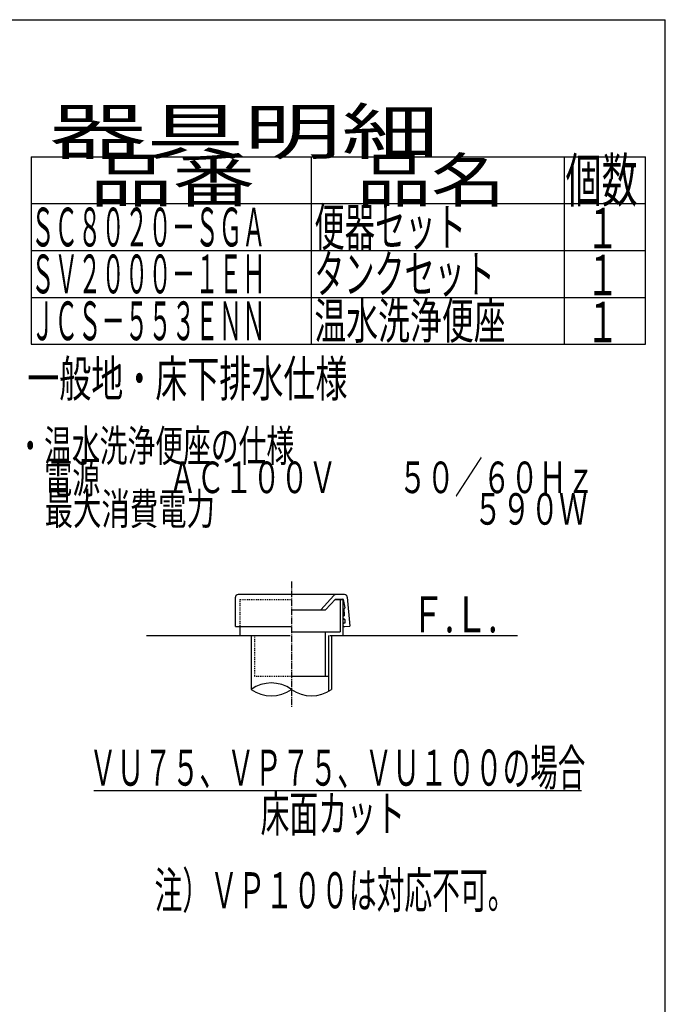
# Model space of a CAD drawing. Extents: x -71 to 1999, y 12 to 2915.
# Drawn here: x 1283 to 1999, y 1823 to 2915 of the extents above; entities that cross this region are included whole.
import ezdxf
from ezdxf.enums import TextEntityAlignment as Align

# ---------------------------------------------------------------- set-up
doc = ezdxf.new("R2010")
doc.units = 0
doc.linetypes.add('EXLTYPE2', pattern=[2, 1, -1])
doc.linetypes.add('EXLTYPE3', pattern=[10, 7, -1, 1, -1])
for name, color, linetype in [('便器', 7, 'CONTINUOUS'), ('器具明細表', 7, 'CONTINUOUS'), ('寸法', 7, 'CONTINUOUS'), ('枠', 7, 'CONTINUOUS')]:
    doc.layers.add(name, color=color, linetype=linetype)
doc.styles.add('EXCADSTD', font='monotxt', dxfattribs={"bigfont": 'extfont'})

msp = doc.modelspace()

# ---------------------------------------------------------------- linework, layer by layer
at = {"layer": '便器', "color": 6, "linetype": 'CONTINUOUS'}
for p, q in [((1296, 2763), (1977, 2763)), ((1296, 2763), (1296, 2555)), ((1607, 2555), (1607, 2763)), ((1887, 2763), (1887, 2555)), ((1977, 2555), (1977, 2763)), ((1296, 2711), (1977, 2711)), ((1296, 2659), (1977, 2659)), ((1296, 2607), (1977, 2607)), ((1296, 2555), (1977, 2555))]:
    msp.add_line(p, q, dxfattribs=at)
at = {"layer": '器具明細表', "color": 6, "linetype": 'EXLTYPE3'}
msp.add_line((1584.5, 2292), (1584.5, 2152.255), dxfattribs=at)
at = {"layer": '器具明細表', "color": 2, "linetype": 'CONTINUOUS'}
for p, q in [((1522.5, 2242), (1522.5, 2274.446)), ((1643.5, 2277.446), (1525.5, 2277.446)), ((1617, 2260.446), (1631.608, 2276.468)), ((1622.413, 2260.446), (1633.354, 2272.446)), ((1632.898, 2271.946), (1641.46, 2271.946)), ((1633.354, 2272.446), (1638.172, 2272.446)), ((1638.172, 2272.446), (1641.46, 2272.446)), ((1638.46, 2271.946), (1638.46, 2236)), ((1641.46, 2271.946), (1641.46, 2232)), ((1641.951, 2272.044), (1643.829, 2262.604)), ((1646.5, 2274.446), (1649.493, 2242.521)), ((1585.5, 2260.446), (1622.413, 2260.446)), ((1643.53, 2254.547), (1642.92, 2261.521)), ((1644.227, 2246.578), (1643.965, 2249.566)), ((1522.5, 2242), (1527.5, 2242)), ((1527.5, 2242), (1527.5, 2232)), ((1527.5, 2242), (1584.5, 2242)), ((1643.274, 2245.992), (1643.772, 2246.036)), ((1643.623, 2242.008), (1649.493, 2242.521)), ((1585.5, 2236), (1638.46, 2236)), ((1622, 2236), (1622, 2187)), ((1625.5, 2232), (1625.5, 2187)), ((1584.5, 2187), (1625.5, 2187))]:
    msp.add_line(p, q, dxfattribs=at)
at = {"layer": '器具明細表', "color": 2, "linetype": 'EXLTYPE2'}
for p, q in [((1527.5, 2271.946), (1584.5, 2271.946)), ((1527.5, 2271.946), (1527.5, 2242)), ((1543.5, 2232), (1543.5, 2187)), ((1543.5, 2187), (1584.5, 2187))]:
    msp.add_line(p, q, dxfattribs=at)
at = {"layer": '器具明細表', "color": 7, "linetype": 'CONTINUOUS'}
for p, q in [((1424, 2232), (1583, 2232)), ((1627, 2232), (1835, 2232))]:
    msp.add_line(p, q, dxfattribs=at)
at = {"layer": '器具明細表', "color": 6, "linetype": 'CONTINUOUS'}
for p, q in [((1540, 2232), (1540, 2172.255)), ((1629, 2232), (1629, 2172.255)), ((1625.5, 2187), (1625.5, 2170.019)), ((1365.5, 2060), (1906, 2060))]:
    msp.add_line(p, q, dxfattribs=at)
at = {"layer": '器具明細表', "color": 2, "linetype": 'CONTINUOUS'}
for centre, radius, start, end in [((1525.5, 2274.446), 3, 90, 180), ((1633.824, 2274.446), 3, 90, 137.642517), ((1641.46, 2271.946), 0.5, 11.251933, 90), ((1643.5, 2274.446), 3, 0, 90), ((1643.418, 2261.564), 0.5, 95, 185), ((1643.331, 2262.56), 0.5, 275, 5), ((1643.249, 2252.013), 2, 95, 153.464689), ((1643.249, 2252.013), 2, 206.535311, 275), ((1643.032, 2254.504), 0.5, 275, 5), ((1643.467, 2249.523), 0.5, 5, 95), ((1643.449, 2244), 2, 95, 173.843941), ((1643.449, 2244), 2, 186.156059, 275), ((1643.729, 2246.534), 0.5, 275, 5)]:
    msp.add_arc(centre, radius, start, end, dxfattribs=at)
at = {"layer": '器具明細表', "color": 6, "linetype": 'CONTINUOUS'}
for centre, start, end in [((1562.25, 2141.278), 54.310642, 125.689358), ((1562.25, 2203.231), 234.310642, 305.689358), ((1606.75, 2203.231), 234.310642, 305.689358)]:
    msp.add_arc(centre, 38.139, start, end, dxfattribs=at)
at = {"layer": '枠', "color": 7, "linetype": 'CONTINUOUS'}
for p in [(179, 2915), (1999, 115)]:
    msp.add_line(p, (1999, 2915), dxfattribs=at)

# ---------------------------------------------------------------- texts
at = {"layer": '便器', "color": 2, "linetype": 'CONTINUOUS', "style": 'EXCADSTD'}
for s, height, width, p, p2 in [('品番', 48, 2.430379, (1361, 2713), (1544.32, 2713)), ('品名', 48, 2.187341, (1657, 2713), (1821.988, 2713)), ('個数', 48, 1.057215, (1888.5, 2713), (1968.244, 2713)), ('便器セット', 42, 0.965517, (1610, 2664), (1778, 2664)), ('ＳＣ８０２０－ＳＧＡ', 43, 0.717383, (1296, 2663.5), (1556, 2663.5)), ('１', 45, 1.12, (1911.549, 2661.316), (1947.549, 2661.316)), ('ＳＶ２０００－１ＥＨ', 43, 0.717383, (1296, 2611.5), (1556, 2611.5)), ('タンクセット', 42, 0.952381, (1610, 2612), (1810, 2612)), ('１', 45, 1.12, (1911.549, 2609.316), (1947.549, 2609.316)), ('ＪＣＳ－５５３ＥＮＮ', 43, 0.717383, (1296, 2559.5), (1556, 2559.5)), ('温水洗浄便座', 40, 1.06, (1610, 2561), (1822, 2561)), ('１', 45, 1.12, (1911.549, 2557.316), (1947.549, 2557.316)), ('一般地・床下排水仕様', 40, 1.052966, (1291.711, 2496.932), (1646.711, 2496.932))]:
    msp.add_text(s, height=height, dxfattribs=dict(at, width=width)).set_placement(p, p2, align=Align.FIT)
at = {"layer": '器具明細表', "color": 2, "linetype": 'CONTINUOUS', "style": 'EXCADSTD'}
for s, height, width, p, p2 in [('器具明細', 50, 2.629565, (1316, 2766), (1748, 2766)), ('Ｆ.Ｌ.', 40, 0.969231, (1717, 2235.5), (1813, 2235.5)), ('ＶＵ７５、ＶＰ７５、ＶＵ１００の場合', 40, 0.899533, (1360.391, 2065.5), (1910.391, 2065.5)), ('床面カット', 40, 0.965517, (1550.391, 2014.5), (1710.391, 2014.5)), ('注）ＶＰ１００は対応不可。', 40, 0.909091, (1432.891, 1929.5), (1832.891, 1929.5))]:
    msp.add_text(s, height=height, dxfattribs=dict(at, width=width)).set_placement(p, p2, align=Align.FIT)
at = {"layer": '寸法', "color": 2, "linetype": 'CONTINUOUS', "style": 'EXCADSTD'}
for s, width, p, p2 in [('・温水洗浄便座の仕様', 1.044068, (1279.611, 2424.932), (1587.611, 2424.932)), ('\u3000電源\u3000\u3000  ＡＣ１００Ｖ \u3000\u3000５０／６０Ｈｚ', 0.915714, (1279.611, 2389.932), (1920.611, 2389.932)), ('\u3000最大消費電力\u3000\u3000\u3000\u3000    \u3000\u3000\u3000 \u3000５９０Ｗ', 0.855405, (1279.611, 2354.932), (1912.611, 2354.932))]:
    msp.add_text(s, height=35, dxfattribs=dict(at, width=width)).set_placement(p, p2, align=Align.FIT)

doc.saveas('drawing.dxf')
